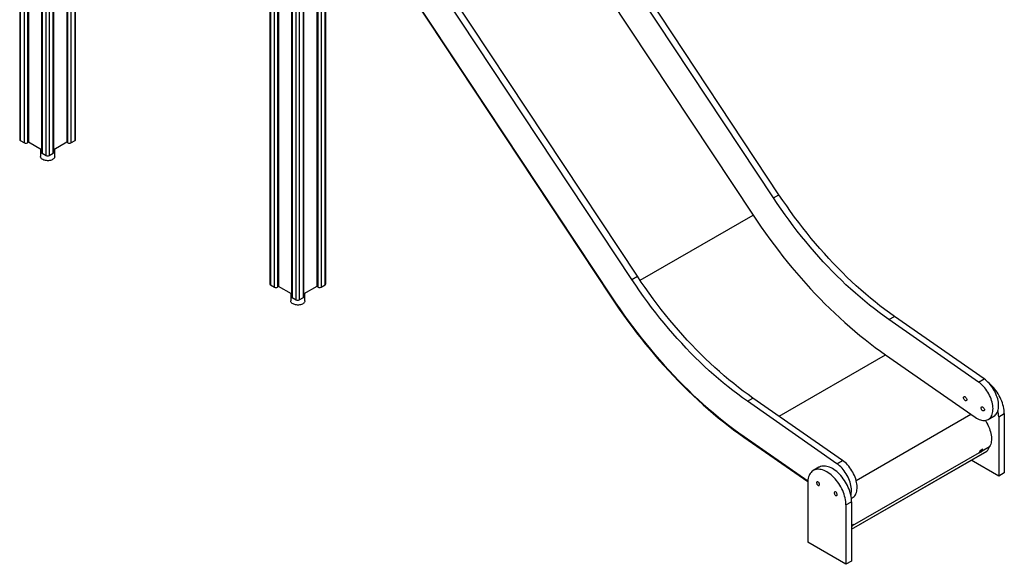
# Model space of a CAD drawing. Units: millimetres. Extents: x 20763 to 44458, y 16232 to 32001.
# Drawn here: x 42092 to 44458, y 18133 to 19442 of the extents above; entities that cross this region are included whole.
import ezdxf

# ---------------------------------------------------------------- set-up
doc = ezdxf.new("R2010")
doc.units = ezdxf.units.MM
doc.layers.add('AXONOMETRIC', color=7, linetype='Continuous')
doc.layers.add('TIPTAP_DIM', color=9, linetype='Continuous')

# ---------------------------------------------------------------- blocks, each defined once
blk = doc.blocks.new('LM105_axonometric')
at = {"layer": 'AXONOMETRIC', "linetype": 'Continuous'}
for p, q in [((891.3, 1187.1), (891.3, -516.2)), ((892.7, 1186.2), (892.7, -518.3)), ((902.6, -524), (902.6, 1180.5)), ((909.7, 1176.4), (909.7, -524)), ((912.5, 1174.8), (912.5, -522.3)), ((943.6, 1156.8), (943.6, -546.4)), ((945.1, 1156), (945.1, -548.5)), ((955, -554.2), (955, 1150.3)), ((962, 1150.3), (962, -554.2)), ((1492.3, 840.1), (1492.3, -863.2)), ((1493.8, 839.2), (1493.8, -865.2)), ((1503.7, -870.9), (1503.7, 833.5)), ((1510.8, 829.4), (1510.8, -870.9)), ((1608.3, -870.9), (1608.3, 829.4)), ((1615.4, 833.5), (1615.4, -870.9)), ((1625.3, -865.2), (1625.3, 839.2)), ((1626.8, -863.2), (1626.8, 840.1)), ((1513.6, 827.8), (1513.6, -869.3)), ((1544.6, 809.9), (1544.6, -893.4)), ((1546.1, 809), (1546.1, -895.4)), ((1573, -895.4), (1573, 809)), ((1574.4, -893.4), (1574.4, 809.9)), ((1605.5, 827.8), (1605.5, -869.3)), ((1556, -901.2), (1556, 803.3)), ((1563.1, 803.3), (1563.1, -901.2)), ((971.9, -548.5), (971.4, 215.6)), ((973.4, -546.4), (973.4, 214.4)), ((2702.5, -656.1), (2202.4, 100.2)), ((2715.9, -648.4), (2215.9, 107.9)), ((1004.5, 85.4), (1004.5, -522.3)), ((1007.3, -524), (1007.3, 83.7)), ((1014.4, 79.7), (1014.4, -524)), ((1024.3, -518.3), (1024.3, 74)), ((1025.7, -516.2), (1025.7, 73.1)), ((2153.5, 58.6), (2653.6, -697.7)), ((2375.8, -844.7), (1875.8, -88.4)), ((2362.4, -852.5), (1862.3, -96.2)), ((1819.9, -149.7), (2312.6, -894.8)), ((1820.2, -148.1), (2313.4, -894)), ((892.7, -518.3), (902.6, -524)), ((1014.4, -524), (1024.3, -518.3)), ((912.5, -522.3), (909.7, -524)), ((943.6, -540.3), (912.5, -522.3)), ((941.7, -539.1), (941.7, -557)), ((1004.5, -522.3), (973.4, -540.3)), ((975.4, -557), (975.4, -539.1)), ((1007.3, -524), (1004.5, -522.3)), ((945.1, -548.5), (955, -554.2)), ((962, -554.2), (971.9, -548.5)), ((2702.5, -656.1), (2715.9, -648.4)), ((2382.2, -854.3), (2653.6, -697.7)), ((2362.4, -852.5), (2375.8, -844.7)), ((1493.8, -865.2), (1503.7, -870.9)), ((1513.6, -869.3), (1510.8, -870.9)), ((1544.6, -887.2), (1513.6, -869.3)), ((1605.5, -869.3), (1574.4, -887.2)), ((1608.3, -870.9), (1605.5, -869.3)), ((1615.4, -870.9), (1625.3, -865.2)), ((1542.7, -886.1), (1542.7, -904)), ((1546.1, -895.4), (1556, -901.2)), ((1563.1, -901.2), (1573, -895.4)), ((1576.4, -904), (1576.4, -886.1)), ((2312.6, -894.8), (2313.4, -894)), ((2980.1, -948.9), (2993.6, -941.1)), ((3208.9, -1091.2), (2993.6, -941.1)), ((3195.4, -1098.9), (2980.1, -948.9)), ((2716.3, -1181.3), (2972.1, -1033.6)), ((2972.1, -1033.6), (3187.4, -1183.6)), ((3195.4, -1098.9), (3208.9, -1091.2)), ((2640, -1145.2), (2653.4, -1137.5)), ((2855.3, -1295.3), (2640, -1145.2)), ((2868.8, -1287.5), (2653.4, -1137.5)), ((2901.2, -1335.4), (3176.9, -1176.3)), ((3218.9, -1188.9), (3232.4, -1181.2)), ((3244, -1182.6), (3257.4, -1174.9)), ((3244, -1182.6), (3244, -1325.3)), ((3257.4, -1174.9), (3257.4, -1317.6)), ((2632, -1229.9), (2631.8, -1231.5)), ((2632, -1229.9), (2785.3, -1336.7)), ((2631.8, -1231.5), (2785.1, -1338.3)), ((3204, -1264.5), (3222.2, -1254)), ((3222.2, -1254), (3215.9, -1265)), ((2890.4, -1453), (3215.9, -1265)), ((2890.4, -1453), (3215.7, -1265.3)), ((2892.9, -1444.1), (3198, -1268)), ((3197.3, -1269.2), (3203.3, -1265.8)), ((3198, -1268), (3197.3, -1269.2)), ((3202.8, -1263.1), (3199.4, -1265.3)), ((3199.4, -1265.3), (3202, -1264.3)), ((3205.8, -1260.7), (3199.8, -1264.2)), ((3202, -1264.3), (3202.8, -1263.1)), ((3202, -1264.3), (3203.3, -1265.8)), ((3202.8, -1263.1), (3204, -1264.5)), ((3203.3, -1265.8), (3204, -1264.5)), ((3215.9, -1265), (3215.7, -1265.3)), ((2855.3, -1295.3), (2868.8, -1287.5)), ((3244, -1325.3), (3177.8, -1287.1)), ((2812, -1303.9), (2798.5, -1311.7)), ((3257.4, -1317.6), (3244, -1325.3)), ((2785.1, -1341.4), (2785.1, -1484.1)), ((2877, -1394.5), (2890.4, -1386.7)), ((2877, -1394.5), (2877, -1537.2)), ((2889.9, -1378.8), (2892.2, -1377.5)), ((2890.4, -1386.7), (2890.4, -1529.4)), ((2890.4, -1443.7), (2894.7, -1440.3)), ((2891.6, -1442.7), (2890.4, -1443.7)), ((2891.6, -1442.7), (2890.9, -1443.9)), ((2891.6, -1442.7), (2892.9, -1444.1)), ((2890.9, -1443.9), (2890.4, -1443.7)), ((2892.2, -1445.4), (2890.4, -1446.4)), ((2890.9, -1443.9), (2892.2, -1445.4)), ((2892.9, -1444.1), (2892.2, -1445.4)), ((2877, -1537.2), (2785.1, -1484.1)), ((2890.4, -1529.4), (2877, -1537.2))]:
    blk.add_line(p, q, dxfattribs=at)
at = {"layer": 'AXONOMETRIC', "linetype": 'Continuous', "flags": 128}
for points in [[(975.4, -557), (975.2, -558.3), (974.7, -559.7), (973.9, -561), (972.7, -562.3), (971.3, -563.4), (969.5, -564.4), (967.5, -565.3), (965.4, -565.9), (963.1, -566.4), (960.7, -566.7), (958.2, -566.8), (955.7, -566.6), (953.4, -566.3), (951.1, -565.8), (949, -565.1), (947, -564.2), (945.4, -563.1), (944, -562), (942.9, -560.7), (942.1, -559.3), (941.7, -557.9), (941.7, -557)], [(2980.1, -948.9), (2968.5, -940.6), (2956.9, -932.1), (2945.3, -923.3), (2933.8, -914.2), (2922.3, -904.8), (2910.9, -895.2), (2899.5, -885.3), (2888.2, -875.2), (2877, -864.8), (2865.9, -854.2), (2854.8, -843.4), (2843.8, -832.3), (2833, -821), (2822.2, -809.5), (2811.5, -797.7), (2801, -785.8), (2790.5, -773.6), (2780.2, -761.3), (2770, -748.7), (2759.9, -736), (2750, -723.1), (2740.2, -710), (2730.5, -696.8), (2721, -683.4), (2711.7, -669.8), (2702.5, -656.1)], [(2993.6, -941.1), (2981.9, -932.9), (2970.3, -924.3), (2958.7, -915.5), (2947.2, -906.4), (2935.7, -897.1), (2924.3, -887.5), (2913, -877.6), (2901.7, -867.5), (2890.5, -857.1), (2879.3, -846.5), (2868.3, -835.6), (2857.3, -824.5), (2846.4, -813.2), (2835.6, -801.7), (2825, -790), (2814.4, -778), (2804, -765.9), (2793.6, -753.5), (2783.4, -741), (2773.4, -728.2), (2763.4, -715.3), (2753.6, -702.3), (2744, -689), (2734.5, -675.6), (2725.1, -662.1), (2715.9, -648.4)], [(2653.6, -697.7), (2663.3, -712.3), (2673.3, -726.7), (2683.4, -741), (2693.6, -755.2), (2704, -769.2), (2714.5, -783), (2725.2, -796.7), (2736, -810.1), (2746.9, -823.4), (2758, -836.5), (2769.1, -849.4), (2780.4, -862.1), (2791.8, -874.6), (2803.3, -886.8), (2814.8, -898.9), (2826.5, -910.7), (2838.3, -922.3), (2850.1, -933.7), (2862.1, -944.8), (2874.1, -955.7), (2886.1, -966.4), (2898.3, -976.8), (2910.5, -986.9), (2922.7, -996.8), (2935, -1006.4), (2947.3, -1015.7), (2959.7, -1024.8), (2972.1, -1033.6)], [(2653.4, -1137.5), (2641.8, -1129.2), (2630.2, -1120.7), (2618.6, -1111.9), (2607.1, -1102.8), (2595.6, -1093.4), (2584.2, -1083.8), (2572.8, -1073.9), (2561.6, -1063.8), (2550.3, -1053.4), (2539.2, -1042.8), (2528.1, -1032), (2517.2, -1020.9), (2506.3, -1009.6), (2495.5, -998.1), (2484.8, -986.3), (2474.3, -974.4), (2463.8, -962.2), (2453.5, -949.9), (2443.3, -937.3), (2433.2, -924.6), (2423.3, -911.7), (2413.5, -898.6), (2403.9, -885.4), (2394.4, -872), (2385, -858.4), (2375.8, -844.7)], [(2640, -1145.2), (2628.4, -1137), (2616.8, -1128.4), (2605.2, -1119.6), (2593.7, -1110.5), (2582.2, -1101.2), (2570.8, -1091.6), (2559.4, -1081.7), (2548.1, -1071.6), (2536.9, -1061.2), (2525.8, -1050.6), (2514.7, -1039.7), (2503.7, -1028.6), (2492.9, -1017.3), (2482.1, -1005.8), (2471.4, -994.1), (2460.8, -982.1), (2450.4, -970), (2440.1, -957.6), (2429.9, -945.1), (2419.8, -932.3), (2409.9, -919.4), (2400.1, -906.4), (2390.4, -893.1), (2380.9, -879.7), (2371.6, -866.2), (2362.4, -852.5)], [(2312.6, -894.8), (2322.4, -909.4), (2332.3, -923.9), (2342.4, -938.2), (2352.7, -952.4), (2363.1, -966.5), (2373.7, -980.3), (2384.4, -994), (2395.2, -1007.5), (2406.1, -1020.8), (2417.2, -1033.9), (2428.4, -1046.9), (2439.7, -1059.6), (2451.1, -1072.1), (2462.6, -1084.4), (2474.2, -1096.5), (2485.9, -1108.3), (2497.7, -1120), (2509.6, -1131.4), (2521.5, -1142.5), (2533.6, -1153.4), (2545.7, -1164.1), (2557.8, -1174.5), (2570.1, -1184.7), (2582.3, -1194.6), (2594.6, -1204.2), (2607, -1213.6), (2619.4, -1222.7), (2631.8, -1231.5)], [(2313.4, -894), (2323.2, -908.6), (2333.2, -923.1), (2343.3, -937.4), (2353.5, -951.5), (2363.9, -965.5), (2374.4, -979.4), (2385.1, -993), (2395.9, -1006.5), (2406.8, -1019.8), (2417.8, -1032.8), (2429, -1045.7), (2440.3, -1058.4), (2451.7, -1070.9), (2463.1, -1083.2), (2474.7, -1095.3), (2486.4, -1107.1), (2498.2, -1118.7), (2510, -1130.1), (2522, -1141.2), (2534, -1152.1), (2546, -1162.7), (2558.2, -1173.1), (2570.3, -1183.3), (2582.6, -1193.1), (2594.9, -1202.7), (2607.2, -1212.1), (2619.6, -1221.2), (2632, -1229.9)], [(2313.4, -894), (2323.2, -908.6), (2333.2, -923.1), (2343.3, -937.4), (2353.5, -951.5), (2363.9, -965.5), (2374.4, -979.4), (2385.1, -993), (2395.9, -1006.5), (2406.8, -1019.8), (2417.8, -1032.8), (2429, -1045.7), (2440.3, -1058.4), (2451.7, -1070.9), (2463.1, -1083.2), (2474.7, -1095.3), (2486.4, -1107.1), (2498.2, -1118.7), (2510, -1130.1), (2522, -1141.2), (2534, -1152.1), (2546, -1162.7), (2558.2, -1173.1), (2570.3, -1183.3), (2582.6, -1193.1), (2594.9, -1202.7), (2607.2, -1212.1), (2619.6, -1221.2), (2632, -1229.9)], [(1576.4, -904), (1576.3, -905.3), (1575.8, -906.7), (1574.9, -908), (1573.8, -909.2), (1572.3, -910.4), (1570.6, -911.4), (1568.6, -912.2), (1566.4, -912.9), (1564.1, -913.4), (1561.7, -913.7), (1559.2, -913.7), (1556.8, -913.6), (1554.4, -913.3), (1552.1, -912.8), (1550, -912), (1548.1, -911.1), (1546.4, -910.1), (1545, -908.9), (1543.9, -907.7), (1543.2, -906.3), (1542.8, -904.9), (1542.7, -904)], [(3187.4, -1183.6), (3190.6, -1185.7), (3193.7, -1187.4), (3196.8, -1188.9), (3199.9, -1190), (3202.9, -1190.8), (3205.9, -1191.3), (3208.7, -1191.5), (3211.5, -1191.3), (3214.1, -1190.9), (3216.6, -1190.1), (3218.9, -1189), (3221, -1187.5), (3222.9, -1185.8), (3224.7, -1183.8), (3226.2, -1181.5), (3227.5, -1179), (3228.5, -1176.2), (3229.4, -1173.2), (3229.9, -1169.9), (3230.2, -1166.5), (3230.3, -1162.9), (3230.1, -1159.2), (3229.7, -1155.4), (3229, -1151.5), (3228.1, -1147.5), (3226.9, -1143.5), (3225.5, -1139.4), (3223.9, -1135.4), (3222.1, -1131.4), (3220.1, -1127.5), (3217.9, -1123.6), (3215.5, -1119.9), (3213, -1116.3), (3210.3, -1112.9), (3207.5, -1109.6), (3204.6, -1106.6), (3201.6, -1103.8), (3198.5, -1101.2), (3195.4, -1098.9)], [(3232.4, -1181.2), (3234.4, -1179.8), (3236.4, -1178.1), (3238.1, -1176), (3239.6, -1173.8), (3240.9, -1171.2), (3242, -1168.4), (3242.8, -1165.4), (3243.4, -1162.2), (3243.7, -1158.8), (3243.8, -1155.2), (3243.6, -1151.5), (3243.1, -1147.6), (3242.5, -1143.7), (3241.5, -1139.7), (3240.4, -1135.7), (3239, -1131.7), (3237.4, -1127.6), (3235.5, -1123.6), (3233.5, -1119.7), (3231.3, -1115.9), (3228.9, -1112.1), (3226.4, -1108.6), (3223.7, -1105.1), (3220.9, -1101.9), (3218, -1098.9), (3215, -1096), (3212, -1093.5), (3208.9, -1091.2)], [(3257.4, -1174.9), (3257.3, -1170.8), (3256.9, -1166.7), (3256.3, -1162.4), (3255.4, -1158.1), (3254.2, -1153.7), (3252.9, -1149.2), (3251.3, -1144.8), (3249.4, -1140.4), (3247.4, -1136), (3245.1, -1131.7), (3242.7, -1127.5), (3240.1, -1123.4), (3237.3, -1119.5), (3234.4, -1115.7), (3231.4, -1112.1), (3228.2, -1108.6), (3225, -1105.5), (3221.7, -1102.5), (3220.9, -1101.9)], [(3159.5, -1136.7), (3159.6, -1135.6), (3160, -1134.8), (3160.6, -1134.2), (3161.4, -1134), (3162.4, -1134), (3163.4, -1134.5), (3164.4, -1135.2), (3165.3, -1136.2), (3166.1, -1137.4), (3166.7, -1138.7), (3167.1, -1140), (3167.3, -1141.2), (3167.1, -1142.3), (3166.7, -1143.2), (3166.1, -1143.7), (3165.3, -1144), (3164.4, -1143.9), (3163.4, -1143.5), (3162.4, -1142.7), (3161.4, -1141.7), (3160.6, -1140.6), (3160, -1139.3), (3159.6, -1138), (3159.5, -1136.7)], [(3201.9, -1161.2), (3202, -1160.1), (3202.4, -1159.3), (3203, -1158.7), (3203.8, -1158.4), (3204.8, -1158.5), (3205.8, -1159), (3206.8, -1159.7), (3207.7, -1160.7), (3208.5, -1161.9), (3209.2, -1163.2), (3209.5, -1164.5), (3209.7, -1165.7), (3209.5, -1166.8), (3209.2, -1167.6), (3208.5, -1168.2), (3207.7, -1168.5), (3206.8, -1168.4), (3205.8, -1167.9), (3204.8, -1167.2), (3203.8, -1166.2), (3203, -1165), (3202.4, -1163.8), (3202, -1162.5), (3201.9, -1161.2)], [(3211.8, -1191.3), (3213.5, -1194.1), (3215.8, -1198), (3217.9, -1202.1), (3219.8, -1206.2), (3221.5, -1210.4), (3222.9, -1214.6), (3224.1, -1218.7), (3225.1, -1222.9), (3225.8, -1226.9), (3226.3, -1230.9), (3226.5, -1234.7), (3226.4, -1238.4), (3226.1, -1242), (3225.5, -1245.3), (3224.7, -1248.5), (3223.6, -1251.4), (3222.2, -1254)], [(3202.8, -1263.1), (3203, -1262.6), (3202.8, -1263.1)], [(2890.4, -1386.7), (2890.3, -1382.7), (2889.9, -1378.5), (2889.3, -1374.3), (2888.4, -1369.9), (2887.2, -1365.5), (2885.9, -1361.1), (2884.3, -1356.7), (2882.4, -1352.2), (2880.4, -1347.9), (2878.2, -1343.6), (2875.7, -1339.4), (2873.1, -1335.3), (2870.4, -1331.3), (2867.4, -1327.5), (2864.4, -1323.9), (2861.3, -1320.5), (2858, -1317.3), (2854.7, -1314.4), (2851.3, -1311.7), (2847.9, -1309.3), (2844.5, -1307.1), (2841, -1305.3), (2837.6, -1303.8), (2834.2, -1302.6), (2830.9, -1301.7), (2827.7, -1301.1), (2824.5, -1300.9), (2821.5, -1301), (2818.6, -1301.4), (2815.8, -1302.2), (2813.2, -1303.3), (2812, -1303.9)], [(2888.7, -1371.5), (2889.2, -1369.5), (2889.8, -1366.3), (2890.1, -1362.9), (2890.2, -1359.3), (2890, -1355.6), (2889.6, -1351.7), (2888.9, -1347.8), (2888, -1343.8), (2886.8, -1339.8), (2885.4, -1335.8), (2883.8, -1331.7), (2882, -1327.7), (2880, -1323.8), (2877.8, -1320), (2875.4, -1316.2), (2872.8, -1312.7), (2870.2, -1309.2), (2867.4, -1306), (2864.5, -1303), (2861.5, -1300.1), (2858.4, -1297.6), (2855.3, -1295.3)], [(2892.2, -1377.5), (2894.3, -1376.1), (2896.3, -1374.4), (2898, -1372.4), (2899.5, -1370.1), (2900.8, -1367.6), (2901.9, -1364.8), (2902.7, -1361.7), (2903.2, -1358.5), (2903.6, -1355.1), (2903.6, -1351.5), (2903.5, -1347.8), (2903, -1344), (2902.3, -1340.1), (2901.4, -1336.1), (2900.3, -1332), (2898.9, -1328), (2897.2, -1324), (2895.4, -1320), (2893.4, -1316), (2891.2, -1312.2), (2888.8, -1308.5), (2886.3, -1304.9), (2883.6, -1301.5), (2880.8, -1298.2), (2877.9, -1295.2), (2874.9, -1292.4), (2871.9, -1289.8), (2868.8, -1287.5)], [(2877, -1394.5), (2876.9, -1390.5), (2876.5, -1386.3), (2875.8, -1382), (2874.9, -1377.7), (2873.8, -1373.3), (2872.4, -1368.8), (2870.8, -1364.4), (2869, -1360), (2867, -1355.6), (2864.7, -1351.3), (2862.3, -1347.1), (2859.7, -1343), (2856.9, -1339.1), (2854, -1335.3), (2851, -1331.7), (2847.8, -1328.3), (2844.6, -1325.1), (2841.3, -1322.1), (2837.9, -1319.4), (2834.5, -1317), (2831, -1314.9), (2827.6, -1313.1), (2824.2, -1311.5), (2820.8, -1310.3), (2817.5, -1309.4), (2814.2, -1308.9), (2811.1, -1308.6), (2808, -1308.7), (2805.1, -1309.2), (2802.4, -1309.9), (2799.8, -1311), (2797.3, -1312.4), (2795.1, -1314.1), (2793.1, -1316.1), (2791.2, -1318.5), (2789.6, -1321), (2788.2, -1323.9), (2787.1, -1327), (2786.2, -1330.3), (2785.6, -1333.8), (2785.2, -1337.5), (2785.1, -1341.4)], [(2813.3, -1345.1), (2813.2, -1343.9), (2812.8, -1342.7), (2812.2, -1341.5), (2811.4, -1340.4), (2810.5, -1339.5), (2809.6, -1338.9), (2808.6, -1338.5), (2807.8, -1338.6), (2807.1, -1338.9), (2806.6, -1339.6), (2806.3, -1340.5), (2806.3, -1341.6), (2806.6, -1342.8), (2807.1, -1344.1), (2807.8, -1345.2), (2808.6, -1346.2), (2809.6, -1347), (2810.5, -1347.5), (2811.4, -1347.6), (2812.2, -1347.4), (2812.8, -1346.9), (2813.2, -1346.1), (2813.3, -1345.1)], [(2855.8, -1369.6), (2855.6, -1368.4), (2855.3, -1367.2), (2854.7, -1366), (2853.9, -1364.9), (2853, -1364), (2852, -1363.3), (2851.1, -1363), (2850.2, -1363), (2849.5, -1363.4), (2849, -1364.1), (2848.7, -1365), (2848.7, -1366.1), (2849, -1367.3), (2849.5, -1368.6), (2850.2, -1369.7), (2851.1, -1370.7), (2852, -1371.5), (2853, -1372), (2853.9, -1372.1), (2854.7, -1371.9), (2855.3, -1371.4), (2855.6, -1370.6), (2855.8, -1369.6)], [(2891.6, -1442.7), (2891.9, -1442.2), (2891.6, -1442.7)]]:
    blk.add_lwpolyline(points, dxfattribs=at)
at = {"layer": 'AXONOMETRIC', "linetype": 'Continuous'}
for centre, radius, start, end in [((893.8, -516), 2.51, 185.6944, 245.6246), ((1023.2, -516), 2.51, 294.3757, 354.3048), ((906.2, -517.2), 7.69, 242.6102, 297.3898), ((1010.8, -517.2), 7.69, 242.6102, 297.3898), ((946.1, -546.2), 2.51, 185.6944, 245.6246), ((958.5, -547.4), 7.69, 242.6102, 297.3898), ((970.9, -546.2), 2.51, 294.3757, 354.3048), ((1494.8, -862.9), 2.51, 185.6944, 245.6246), ((1507.2, -864.1), 7.69, 242.6102, 297.3898), ((1611.9, -864.1), 7.69, 242.6102, 297.3898), ((1624.3, -862.9), 2.51, 294.3757, 354.3048), ((1547.1, -893.2), 2.51, 185.6944, 245.6246), ((1571.9, -893.2), 2.51, 294.3757, 354.3048), ((1559.5, -894.3), 7.69, 242.6102, 297.3898), ((3169.7, -1183.2), 74.2, 0.4037, 12.2702), ((3174.2, -1254.4), 27.4, 330.2881, 339.0729), ((3180.2, -1250.9), 27.4, 330.2881, 339.0729), ((2869.1, -1430.5), 27.4, 330.2881, 339.0729)]:
    blk.add_arc(centre, radius, start, end, dxfattribs=at)

msp = doc.modelspace()

# ---------------------------------------------------------------- block references
at = {"layer": 'TIPTAP_DIM'}
msp.add_blockref('LM105_axonometric', (41200.3, 19670.1), dxfattribs=at)

doc.saveas('drawing.dxf')
